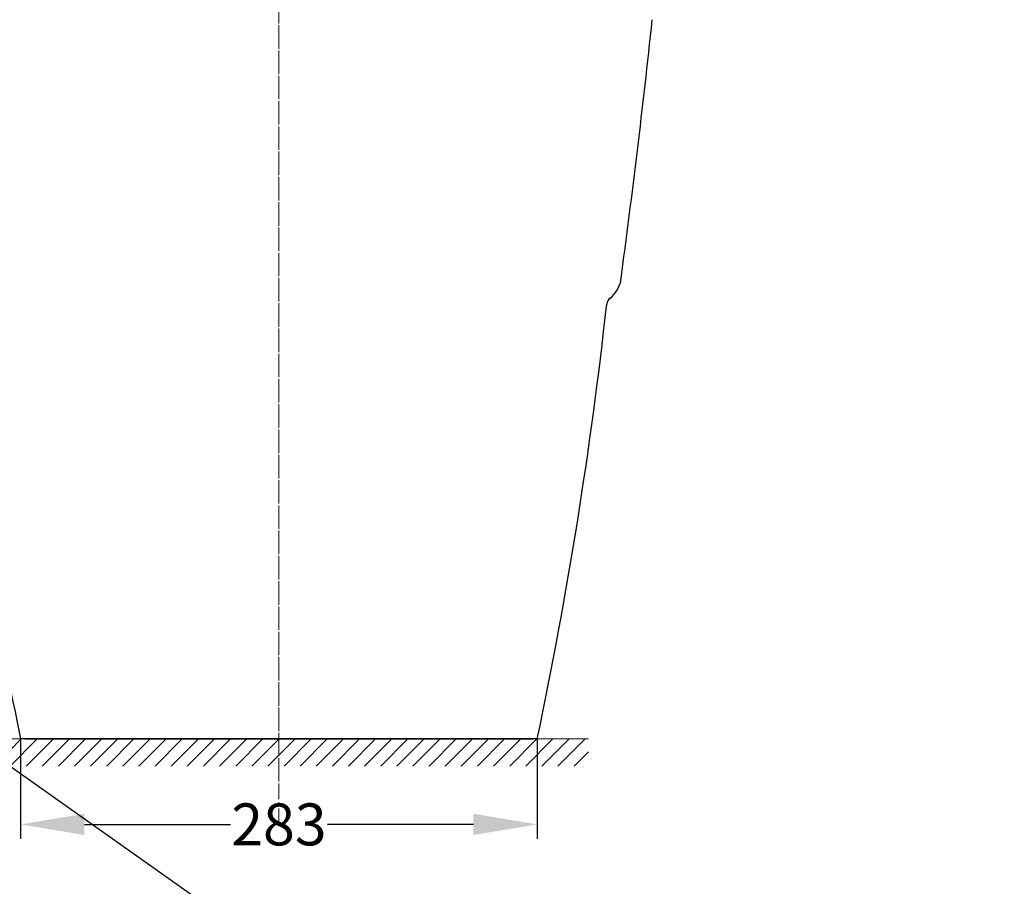
# Model space of a CAD drawing. Units: millimetres. Extents: x 18 to 10699, y -10317 to 2523.
# Drawn here: x 2073 to 2613, y 929 to 1404 of the extents above; entities that cross this region are included whole.
import ezdxf

# ---------------------------------------------------------------- set-up
doc = ezdxf.new("R2010")
doc.units = ezdxf.units.MM
doc.header["$LTSCALE"] = 23.1
doc.header["$PDMODE"] = 3
doc.header["$PDSIZE"] = 0.3125
doc.linetypes.add('CENTER', pattern=[0.6, 0.375, -0.075, 0.075, -0.075])
doc.layers.add('Center', color=1, linetype='CENTER', lineweight=13)
doc.layers.add('Dim', color=5, linetype='Continuous', lineweight=13)
doc.styles.get("Standard").update_dxf_attribs({"font": 'ARIAL.TTF'})
doc.dimstyles.new('LOW TANK', dxfattribs={"dimtxt": 12, "dimasz": 8, "dimexe": 8, "dimexo": 0, "dimgap": 1, "dimtad": 0, "dimtoh": 1, "dimdec": 0, "dimtxsty": 'Standard', "dimcen": 2.5, "dimadec": 0, "dimazin": 0, "dimtfac": 1, "dimtmove": 0, "dimatfit": 3, "dimfxl": 0, "dimarcsym": 0})

# ---------------------------------------------------------------- blocks, each defined once
blk = doc.blocks.new('FIN_FLOORING_1_BL2', base_point=(83.3, 127.88))
at = {"color": 2, "linetype": 'Continuous'}
for p, q in [((83.3, 129.37), (49.64, 129.37)), ((49.64, 127.8), (51.21, 129.37)), ((49.99, 126.38), (52.97, 129.37)), ((51.76, 126.38), (54.74, 129.37)), ((53.53, 126.38), (56.51, 129.37)), ((55.29, 126.38), (58.28, 129.37)), ((57.06, 126.38), (60.05, 129.37)), ((58.83, 126.38), (61.81, 129.37)), ((60.6, 126.38), (63.58, 129.37)), ((62.37, 126.38), (65.35, 129.37)), ((64.13, 126.38), (67.12, 129.37)), ((65.9, 126.38), (68.88, 129.37)), ((67.67, 126.38), (70.65, 129.37)), ((69.44, 126.38), (72.42, 129.37)), ((71.2, 126.38), (74.19, 129.37)), ((72.97, 126.38), (75.96, 129.37)), ((74.74, 126.38), (77.72, 129.37)), ((76.51, 126.38), (79.49, 129.37)), ((78.28, 126.38), (81.26, 129.37)), ((80.04, 126.38), (83.03, 129.37)), ((81.81, 126.38), (84.79, 129.37)), ((116.97, 129.37), (83.3, 129.37)), ((83.58, 126.38), (86.56, 129.37)), ((85.35, 126.38), (88.33, 129.37)), ((87.11, 126.38), (90.1, 129.37)), ((88.88, 126.38), (91.87, 129.37)), ((90.65, 126.38), (93.63, 129.37)), ((92.42, 126.38), (95.4, 129.37)), ((94.19, 126.38), (97.17, 129.37)), ((95.95, 126.38), (98.94, 129.37)), ((97.72, 126.38), (100.7, 129.37)), ((99.49, 126.38), (102.47, 129.37)), ((101.26, 126.38), (104.24, 129.37)), ((103.02, 126.38), (106.01, 129.37)), ((104.79, 126.38), (107.78, 129.37)), ((106.56, 126.38), (109.54, 129.37)), ((108.33, 126.38), (111.31, 129.37)), ((110.09, 126.38), (113.08, 129.37)), ((111.86, 126.38), (114.85, 129.37)), ((113.63, 126.38), (116.61, 129.37)), ((115.4, 126.38), (116.97, 127.95))]:
    blk.add_line(p, q, dxfattribs=at)
blk = doc.blocks.new('*D14')
at = {"color": 0, "linetype": 'ByBlock', "lineweight": -2}
for p, q in [((2073.22, 1009.94), (2073.22, 955.01)), ((2356.57, 1009.94), (2356.57, 955.01)), ((2356.57, 1009.94), (2356.57, 1009.94)), ((2108.22, 963.01), (2188.3, 963.01)), ((2321.57, 963.01), (2241.49, 963.01))]:
    blk.add_line(p, q, dxfattribs=at)
at = {"color": 0, "linetype": 'ByBlock'}
for points in [[(2073.22, 963.01), (2108.22, 968.84), (2108.22, 957.18)], [(2356.57, 963.01), (2321.57, 968.84), (2321.57, 957.18)]]:
    blk.add_solid(points, dxfattribs=at)
at = {"layer": 'DEFPOINTS', "color": 0, "linetype": 'ByBlock'}
for p in [(2073.22, 1009.94), (2356.57, 1009.94)]:
    blk.add_point(p, dxfattribs=at)
at = {"color": 0, "linetype": 'ByBlock', "lineweight": -2, "insert": (2214.89, 963.01), "char_height": 23, "attachment_point": 5}
blk.add_mtext('\\A1;283', dxfattribs=at)

msp = doc.modelspace()

# ---------------------------------------------------------------- linework, layer by layer
for p, q in [((3448.2897, 18.3344), (18.3344, 2443.8028)), ((2086.3995, 1009.9392), (2073.2153, 1009.9392)), ((2075.4919, 1009.9392), (2354.2973, 1009.9392)), ((2356.574, 1009.9392), (2086.3995, 1009.9392))]:
    msp.add_line(p, q)
at = {"color": 7, "linetype": 'Continuous'}
for centre, radius, start, end in [((-2878.4741, 1972.0589), 5328.4522, 352.3315837, 353.8845437), ((2385.9878, 1264.8078), 16.7684, 308.767701, 346.982379), ((4490.2594, 1518.1625), 2469.8974, 186.2687168, 191.8744008), ((-60.4701, 1518.1625), 2469.8974, 348.1255992, 353.7312832), ((2399.6184, 1247.8352), 5, 128.767701, 173.252281)]:
    msp.add_arc(centre, radius, start, end, dxfattribs=at)
at = {"layer": 'Center'}
for p, q in [((2214.8946, 963.0094), (2214.8946, 1581.17)), ((2214.8947, 986.5028), (2214.8947, 1570.8233))]:
    msp.add_line(p, q, dxfattribs=at)
at = {"layer": 'Dim'}
msp.add_line((2074.515, 1009.9392), (2355.267, 1009.9392), dxfattribs=at)

# ---------------------------------------------------------------- block references
at = {"layer": 'Dim', "xscale": 5, "yscale": 5, "zscale": 5}
msp.add_blockref('FIN_FLOORING_1_BL2', (2216.2745, 1002.4801), dxfattribs=at)

# ---------------------------------------------------------------- dimensions: what is measured, and where the dimension line sits
at = {"layer": 'Dim'}
dim = msp.add_linear_dim(base=(2073.2153, 963.0094), p1=(2356.574, 1009.9392), p2=(2073.2153, 1009.9392), dimstyle='LOW TANK', override={"dimtxt": 23, "dimasz": 35, "dimexe": 8, "dimexo": 0, "dimgap": 1, "dimtad": 0, "dimtoh": 1, "dimdec": 0, "dimdsep": 44, "dimcen": 2.5, "dimtol": 0, "dimtp": 0, "dimtm": 0, "dimtdec": 0, "dimtofl": 1, "dimtolj": 0}, dxfattribs=at)
dim.commit()
dim.dimension.update_dxf_attribs({"geometry": '*D14', "text_midpoint": (2214.8946, 963.0094), "dimtype": 160})

doc.saveas('drawing.dxf')
